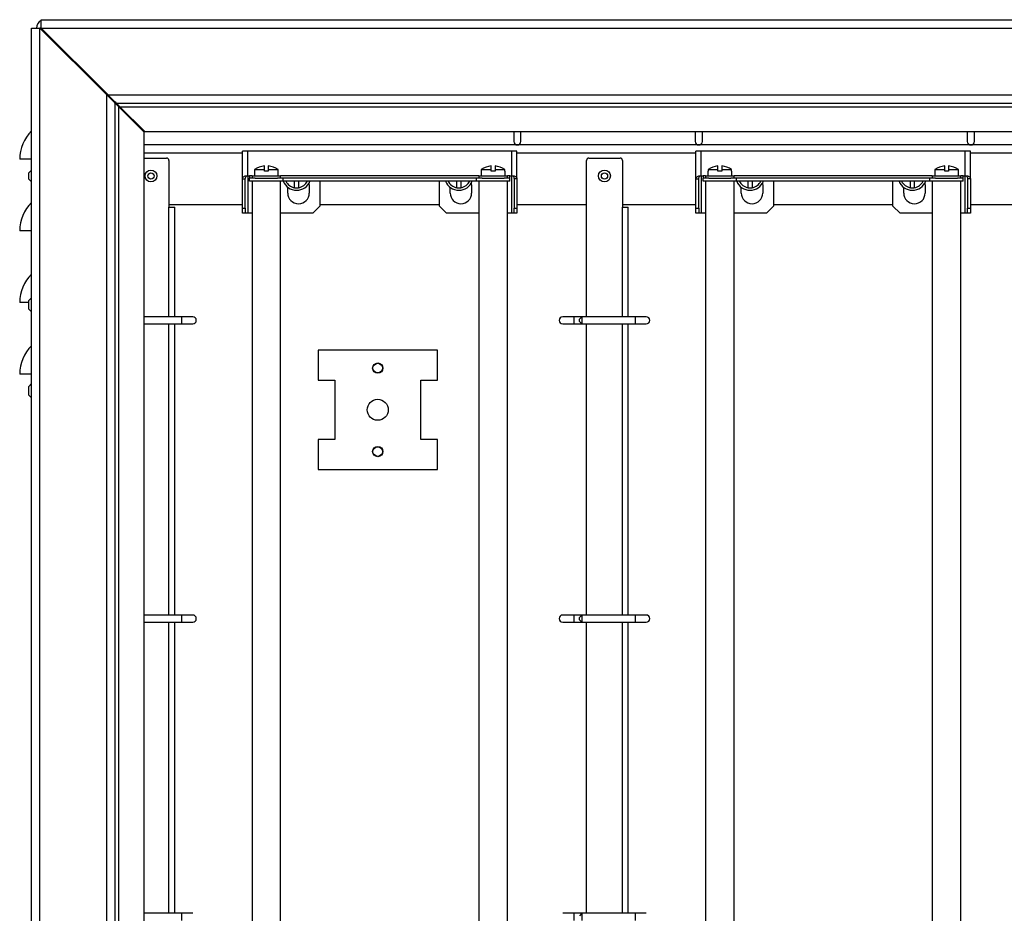
# Model space of a CAD drawing. Units: millimetres. Extents: x 1954 to 5679, y 735 to 4485.
# Drawn here: x 4809 to 5221, y 3708 to 4083 of the extents above; entities that cross this region are included whole.
import ezdxf

# ---------------------------------------------------------------- set-up
doc = ezdxf.new("R2010")
doc.units = ezdxf.units.MM

msp = doc.modelspace()

# ---------------------------------------------------------------- linework, layer by layer
at = {"linetype": 'Continuous', "lineweight": 25}
for p, q in [((4817.65, 4082.77), (4819.15, 4082.77)), ((4817.65, 4079.27), (4817.65, 4082.77)), ((4819.15, 4082.77), (5668.15, 4082.77)), ((4813.65, 4079.27), (4817.15, 4079.27)), ((4813.65, 2010.77), (4813.65, 4079.27)), ((4817.15, 2012.27), (4817.15, 4079.27)), ((4817.15, 4079.27), (4845.15, 4051.27)), ((4817.65, 4079.27), (4817.15, 4079.27)), ((4817.65, 4079.27), (5669.65, 4079.27)), ((4817.65, 4079.27), (4845.65, 4051.27)), ((4817.65, 4078.77), (4817.65, 4079.27)), ((4845.15, 2040.27), (4845.15, 4051.27)), ((4845.65, 4051.27), (5641.65, 4051.27)), ((4848.65, 2043.77), (4848.65, 4047.77)), ((4849.15, 4047.77), (5638.15, 4047.77)), ((4850.15, 2045.27), (4850.15, 4046.27)), ((4860.65, 4035.77), (4850.15, 4046.27)), ((4850.65, 4046.27), (5636.65, 4046.27)), ((4861.15, 4035.77), (4850.65, 4046.27)), ((4860.65, 4035.77), (4860.65, 2055.77)), ((5626.15, 4035.77), (4861.15, 4035.77)), ((5015.65, 4035.77), (5015.65, 4031.77)), ((5018.65, 4031.77), (5018.65, 4035.77)), ((5091.65, 4035.77), (5091.65, 4031.77)), ((5094.65, 4031.77), (5094.65, 4035.77)), ((5205.65, 4035.77), (5205.65, 4031.77)), ((5208.65, 4031.77), (5208.65, 4035.77)), ((5626.65, 4030.27), (4860.65, 4030.27)), ((4901.98, 4026.77), (4860.65, 4026.77)), ((4901.98, 4016.13), (4901.98, 4027.63)), ((4904.18, 4027.63), (4901.98, 4027.63)), ((5014.78, 4027.63), (4904.18, 4027.63)), ((4904.18, 4017.33), (4904.18, 4027.63)), ((5014.78, 4017.33), (5014.78, 4027.63)), ((5016.98, 4027.63), (5014.78, 4027.63)), ((5016.98, 4016.13), (5016.98, 4027.63)), ((5091.98, 4026.77), (5016.98, 4026.77)), ((5091.98, 4016.13), (5091.98, 4027.63)), ((5094.18, 4027.63), (5091.98, 4027.63)), ((5204.78, 4027.63), (5094.18, 4027.63)), ((5094.18, 4017.33), (5094.18, 4027.63)), ((5204.78, 4017.33), (5204.78, 4027.63)), ((5206.98, 4027.63), (5204.78, 4027.63)), ((5206.98, 4016.13), (5206.98, 4027.63)), ((5281.98, 4026.77), (5206.98, 4026.77)), ((4813.65, 4024.27), (4808.65, 4024.27)), ((4860.65, 4024.77), (4870.15, 4024.77)), ((4871.15, 4023.77), (4871.15, 4004.27)), ((5046.15, 3958.27), (5046.15, 4023.77)), ((5047.15, 4024.77), (5060.15, 4024.77)), ((5061.15, 4023.77), (5061.15, 4004.27)), ((4813.65, 4019.77), (4812.45, 4018.57)), ((4812.45, 4015.97), (4812.45, 4018.57)), ((4906.98, 4019.33), (4906.98, 4017.33)), ((4907.04, 4019.33), (4906.98, 4019.33)), ((4907.04, 4019.94), (4907.04, 4019.33)), ((4907.04, 4019.94), (4911.18, 4019.94)), ((4911.18, 4019.94), (4911.18, 4021.49)), ((4911.18, 4019.33), (4911.18, 4019.94)), ((4912.78, 4019.33), (4911.18, 4019.33)), ((4912.78, 4021.49), (4912.78, 4019.94)), ((4912.78, 4019.94), (4912.78, 4019.33)), ((4912.78, 4019.94), (4916.92, 4019.94)), ((4916.92, 4019.33), (4916.92, 4019.94)), ((4916.98, 4019.33), (4916.92, 4019.33)), ((4916.98, 4017.33), (4916.98, 4019.33)), ((5001.98, 4019.33), (5001.98, 4017.33)), ((5002.04, 4019.33), (5001.98, 4019.33)), ((5002.04, 4019.94), (5002.04, 4019.33)), ((5002.04, 4019.94), (5006.18, 4019.94)), ((5006.18, 4019.94), (5006.18, 4021.49)), ((5006.18, 4019.33), (5006.18, 4019.94)), ((5007.78, 4019.33), (5006.18, 4019.33)), ((5007.78, 4021.49), (5007.78, 4019.94)), ((5007.78, 4019.94), (5007.78, 4019.33)), ((5007.78, 4019.94), (5011.92, 4019.94)), ((5011.92, 4019.33), (5011.92, 4019.94)), ((5011.98, 4019.33), (5011.92, 4019.33)), ((5011.98, 4017.33), (5011.98, 4019.33)), ((5096.98, 4019.33), (5096.98, 4017.33)), ((5097.04, 4019.33), (5096.98, 4019.33)), ((5097.04, 4019.94), (5097.04, 4019.33)), ((5097.04, 4019.94), (5101.18, 4019.94)), ((5101.18, 4019.94), (5101.18, 4021.49)), ((5101.18, 4019.33), (5101.18, 4019.94)), ((5102.78, 4019.33), (5101.18, 4019.33)), ((5102.78, 4021.49), (5102.78, 4019.94)), ((5102.78, 4019.94), (5102.78, 4019.33)), ((5102.78, 4019.94), (5106.92, 4019.94)), ((5106.92, 4019.33), (5106.92, 4019.94)), ((5106.98, 4019.33), (5106.92, 4019.33)), ((5106.98, 4017.33), (5106.98, 4019.33)), ((5191.98, 4019.33), (5191.98, 4017.33)), ((5192.04, 4019.33), (5191.98, 4019.33)), ((5192.04, 4019.94), (5192.04, 4019.33)), ((5192.04, 4019.94), (5196.18, 4019.94)), ((5196.18, 4019.94), (5196.18, 4021.49)), ((5196.18, 4019.33), (5196.18, 4019.94)), ((5197.78, 4019.33), (5196.18, 4019.33)), ((5197.78, 4021.49), (5197.78, 4019.94)), ((5197.78, 4019.94), (5197.78, 4019.33)), ((5197.78, 4019.94), (5201.92, 4019.94)), ((5201.92, 4019.33), (5201.92, 4019.94)), ((5201.98, 4019.33), (5201.92, 4019.33)), ((5201.98, 4017.33), (5201.98, 4019.33)), ((4812.45, 4015.97), (4813.65, 4014.77)), ((4901.98, 4016.13), (4903.18, 4016.13)), ((4901.98, 4003.76), (4901.98, 4016.13)), ((4903.13, 4017.33), (4904.18, 4017.33)), ((4903.18, 4003.76), (4903.18, 4016.13)), ((4904.18, 4017.33), (4904.98, 4017.33)), ((4904.18, 4017.33), (4904.18, 4001.63)), ((4904.98, 4017.33), (4904.98, 4016.33)), ((4905.98, 4017.33), (4904.98, 4017.33)), ((4904.98, 4015.13), (4904.98, 4016.33)), ((4907.36, 4016.33), (4904.98, 4016.33)), ((4907.36, 4015.13), (4904.98, 4015.13)), ((4905.98, 4017.33), (4905.98, 4016.33)), ((4905.98, 4017.33), (4917.98, 4017.33)), ((4905.98, 4015.13), (4905.98, 3517.13)), ((4907.36, 4016.33), (4916.6, 4016.33)), ((4911.8, 4015.13), (4907.36, 4015.13)), ((4916.6, 4015.13), (4911.8, 4015.13)), ((4918.98, 4016.33), (4916.6, 4016.33)), ((4918.98, 4015.13), (4916.6, 4015.13)), ((4917.98, 4016.33), (4917.98, 4017.33)), ((5000.98, 4017.33), (4917.98, 4017.33)), ((4917.98, 3517.13), (4917.98, 4015.13)), ((4918.98, 4015.13), (4918.98, 4016.33)), ((4999.98, 4016.33), (4918.98, 4016.33)), ((4999.98, 4015.13), (4918.98, 4015.13)), ((4923.85, 4012.34), (4923.85, 4015.13)), ((4925.45, 4015.13), (4925.45, 4012.34)), ((4929.82, 4014.23), (4929.96, 4013.13)), ((4934.46, 4015.13), (4934.46, 4004.63)), ((4984.5, 4004.63), (4984.5, 4015.13)), ((4991.85, 4012.34), (4991.85, 4015.13)), ((4993.45, 4015.13), (4993.45, 4012.34)), ((4997.85, 4014.27), (4998, 4013.13)), ((4999.98, 4015.13), (4999.98, 4016.33)), ((5002.36, 4016.33), (4999.98, 4016.33)), ((5002.36, 4015.13), (4999.98, 4015.13)), ((5000.98, 4017.33), (5000.98, 4016.33)), ((5000.98, 4017.33), (5012.98, 4017.33)), ((5000.98, 4015.13), (5000.98, 3517.13)), ((5002.36, 4016.33), (5011.6, 4016.33)), ((5007.79, 4015.13), (5002.36, 4015.13)), ((5011.6, 4015.13), (5007.79, 4015.13)), ((5013.98, 4016.33), (5011.6, 4016.33)), ((5013.98, 4015.13), (5011.6, 4015.13)), ((5012.98, 4016.33), (5012.98, 4017.33)), ((5013.98, 4017.33), (5012.98, 4017.33)), ((5012.98, 3517.13), (5012.98, 4015.13)), ((5013.98, 4016.33), (5013.98, 4017.33)), ((5013.98, 4017.33), (5014.78, 4017.33)), ((5013.98, 4015.13), (5013.98, 4016.33)), ((5014.78, 4017.33), (5015.82, 4017.33)), ((5014.78, 4001.63), (5014.78, 4017.33)), ((5016.98, 4016.13), (5015.78, 4016.13)), ((5015.78, 4016.13), (5015.78, 4003.76)), ((5016.98, 4016.13), (5016.98, 4003.76)), ((5091.98, 4016.13), (5093.18, 4016.13)), ((5091.98, 4003.76), (5091.98, 4016.13)), ((5093.13, 4017.33), (5094.18, 4017.33)), ((5093.18, 4003.76), (5093.18, 4016.13)), ((5094.18, 4017.33), (5094.98, 4017.33)), ((5094.18, 4017.33), (5094.18, 4001.63)), ((5094.98, 4017.33), (5094.98, 4016.33)), ((5095.98, 4017.33), (5094.98, 4017.33)), ((5094.98, 4015.13), (5094.98, 4016.33)), ((5097.36, 4016.33), (5094.98, 4016.33)), ((5097.36, 4015.13), (5094.98, 4015.13)), ((5095.98, 4017.33), (5095.98, 4016.33)), ((5095.98, 4017.33), (5107.98, 4017.33)), ((5095.98, 4015.13), (5095.98, 3517.13)), ((5097.36, 4016.33), (5106.6, 4016.33)), ((5101.8, 4015.13), (5097.36, 4015.13)), ((5106.6, 4015.13), (5101.8, 4015.13)), ((5108.98, 4016.33), (5106.6, 4016.33)), ((5108.98, 4015.13), (5106.6, 4015.13)), ((5107.98, 4016.33), (5107.98, 4017.33)), ((5190.98, 4017.33), (5107.98, 4017.33)), ((5107.98, 3517.13), (5107.98, 4015.13)), ((5108.98, 4015.13), (5108.98, 4016.33)), ((5189.98, 4016.33), (5108.98, 4016.33)), ((5189.98, 4015.13), (5108.98, 4015.13)), ((5113.85, 4012.34), (5113.85, 4015.13)), ((5115.45, 4015.13), (5115.45, 4012.34)), ((5119.82, 4014.23), (5119.96, 4013.13)), ((5124.46, 4015.13), (5124.46, 4004.63)), ((5174.5, 4004.63), (5174.5, 4015.13)), ((5181.85, 4012.34), (5181.85, 4015.13)), ((5183.45, 4015.13), (5183.45, 4012.34)), ((5187.85, 4014.27), (5188, 4013.13)), ((5189.98, 4015.13), (5189.98, 4016.33)), ((5192.36, 4016.33), (5189.98, 4016.33)), ((5192.36, 4015.13), (5189.98, 4015.13)), ((5190.98, 4017.33), (5190.98, 4016.33)), ((5190.98, 4017.33), (5202.98, 4017.33)), ((5190.98, 4015.13), (5190.98, 3517.13)), ((5192.36, 4016.33), (5201.6, 4016.33)), ((5197.79, 4015.13), (5192.36, 4015.13)), ((5201.6, 4015.13), (5197.79, 4015.13)), ((5203.98, 4016.33), (5201.6, 4016.33)), ((5203.98, 4015.13), (5201.6, 4015.13)), ((5202.98, 4016.33), (5202.98, 4017.33)), ((5203.98, 4017.33), (5202.98, 4017.33)), ((5202.98, 3517.13), (5202.98, 4015.13)), ((5203.98, 4016.33), (5203.98, 4017.33)), ((5203.98, 4017.33), (5204.78, 4017.33)), ((5203.98, 4015.13), (5203.98, 4016.33)), ((5204.78, 4017.33), (5205.82, 4017.33)), ((5204.78, 4001.63), (5204.78, 4017.33)), ((5206.98, 4016.13), (5205.78, 4016.13)), ((5205.78, 4016.13), (5205.78, 4003.76)), ((5206.98, 4016.13), (5206.98, 4003.76)), ((4920.96, 4010.13), (4920.96, 4012.54)), ((4929.96, 4013.13), (4929.96, 4010.13)), ((4989, 4010.13), (4989, 4012.51)), ((4998, 4013.13), (4998, 4010.13)), ((5110.96, 4010.13), (5110.96, 4012.54)), ((5119.96, 4013.13), (5119.96, 4010.13)), ((5179, 4010.13), (5179, 4012.51)), ((5188, 4013.13), (5188, 4010.13)), ((4871.15, 4005.27), (4901.98, 4005.27)), ((4871.15, 4004.27), (4873.6, 4004.27)), ((4871.15, 3958.27), (4871.15, 4004.27)), ((4873.6, 3958.27), (4873.6, 4004.27)), ((4901.98, 4003.76), (4903.18, 4003.76)), ((4901.98, 4001.63), (4901.98, 4003.76)), ((4903.18, 4001.63), (4901.98, 4001.63)), ((4903.18, 4003.76), (4903.18, 4001.63)), ((4904.18, 4001.63), (4903.18, 4001.63)), ((4905.98, 4001.63), (4904.18, 4001.63)), ((4931.46, 4001.63), (4917.98, 4001.63)), ((4934.46, 4004.63), (4931.46, 4001.63)), ((4934.46, 4005.27), (4984.5, 4005.27)), ((4987.5, 4001.63), (4984.5, 4004.63)), ((5000.98, 4001.63), (4987.5, 4001.63)), ((5014.78, 4001.63), (5012.98, 4001.63)), ((5015.78, 4001.63), (5014.78, 4001.63)), ((5015.78, 4003.76), (5016.98, 4003.76)), ((5015.78, 4001.63), (5015.78, 4003.76)), ((5016.98, 4001.63), (5015.78, 4001.63)), ((5016.98, 4005.27), (5046.15, 4005.27)), ((5016.98, 4003.76), (5016.98, 4001.63)), ((5061.15, 4005.27), (5091.98, 4005.27)), ((5061.15, 4004.27), (5063.6, 4004.27)), ((5061.15, 3958.27), (5061.15, 4004.27)), ((5063.6, 3958.27), (5063.6, 4004.27)), ((5091.98, 4003.76), (5093.18, 4003.76)), ((5091.98, 4001.63), (5091.98, 4003.76)), ((5093.18, 4001.63), (5091.98, 4001.63)), ((5093.18, 4003.76), (5093.18, 4001.63)), ((5094.18, 4001.63), (5093.18, 4001.63)), ((5095.98, 4001.63), (5094.18, 4001.63)), ((5121.46, 4001.63), (5107.98, 4001.63)), ((5124.46, 4004.63), (5121.46, 4001.63)), ((5124.46, 4005.27), (5174.5, 4005.27)), ((5177.5, 4001.63), (5174.5, 4004.63)), ((5190.98, 4001.63), (5177.5, 4001.63)), ((5204.78, 4001.63), (5202.98, 4001.63)), ((5205.78, 4001.63), (5204.78, 4001.63)), ((5205.78, 4003.76), (5206.98, 4003.76)), ((5205.78, 4001.63), (5205.78, 4003.76)), ((5206.98, 4001.63), (5205.78, 4001.63)), ((5206.98, 4005.27), (5236.15, 4005.27)), ((5206.98, 4003.76), (5206.98, 4001.63)), ((4813.65, 3994.27), (4808.65, 3994.27)), ((4812.45, 3964.27), (4808.65, 3964.27)), ((4813.65, 3966.27), (4812.45, 3965.07)), ((4812.45, 3961.47), (4812.45, 3965.07)), ((4812.45, 3961.47), (4813.65, 3960.27)), ((4876.45, 3958.27), (4860.65, 3958.27)), ((4881.15, 3958.27), (4876.45, 3958.27)), ((4876.45, 3958.27), (4876.45, 3955.27)), ((5040.85, 3958.27), (5036.15, 3958.27)), ((5044.15, 3958.27), (5040.85, 3958.27)), ((5040.85, 3958.27), (5040.85, 3955.27)), ((5044.15, 3958.27), (5043.15, 3957.27)), ((5043.15, 3956.27), (5043.15, 3957.27)), ((5043.15, 3956.27), (5044.15, 3955.27)), ((5066.45, 3958.27), (5044.15, 3958.27)), ((5044.15, 3958.27), (5044.15, 3955.27)), ((5071.15, 3958.27), (5066.45, 3958.27)), ((5066.45, 3958.27), (5066.45, 3955.27)), ((4860.65, 3955.27), (4876.45, 3955.27)), ((4871.15, 3833.27), (4871.15, 3955.27)), ((4873.6, 3833.27), (4873.6, 3955.27)), ((4876.45, 3955.27), (4881.15, 3955.27)), ((5036.15, 3955.27), (5040.85, 3955.27)), ((5040.85, 3955.27), (5044.15, 3955.27)), ((5044.15, 3955.27), (5066.45, 3955.27)), ((5046.15, 3833.27), (5046.15, 3955.27)), ((5061.15, 3833.27), (5061.15, 3955.27)), ((5063.6, 3833.27), (5063.6, 3955.27)), ((5066.45, 3955.27), (5071.15, 3955.27)), ((4933.65, 3944.27), (4933.65, 3931.77)), ((4983.65, 3944.27), (4933.65, 3944.27)), ((4983.65, 3931.77), (4983.65, 3944.27)), ((4813.65, 3934.27), (4808.65, 3934.27)), ((4933.65, 3931.77), (4940.65, 3931.77)), ((4940.65, 3931.77), (4940.65, 3906.77)), ((4976.65, 3931.77), (4983.65, 3931.77)), ((4976.65, 3906.77), (4976.65, 3931.77)), ((4813.65, 3930.27), (4812.45, 3929.07)), ((4812.45, 3925.47), (4812.45, 3929.07)), ((4812.45, 3925.47), (4813.65, 3924.27)), ((4940.65, 3906.77), (4933.65, 3906.77)), ((4933.65, 3906.77), (4933.65, 3894.27)), ((4983.65, 3906.77), (4976.65, 3906.77)), ((4983.65, 3894.27), (4983.65, 3906.77)), ((4933.65, 3894.27), (4983.65, 3894.27)), ((4876.45, 3833.27), (4860.65, 3833.27)), ((4881.15, 3833.27), (4876.45, 3833.27)), ((4876.45, 3833.27), (4876.45, 3830.27)), ((5040.85, 3833.27), (5036.15, 3833.27)), ((5044.15, 3833.27), (5040.85, 3833.27)), ((5040.85, 3833.27), (5040.85, 3830.27)), ((5044.15, 3833.27), (5043.15, 3832.27)), ((5043.15, 3831.27), (5043.15, 3832.27)), ((5066.45, 3833.27), (5044.15, 3833.27)), ((5044.15, 3833.27), (5044.15, 3830.27)), ((5071.15, 3833.27), (5066.45, 3833.27)), ((5066.45, 3833.27), (5066.45, 3830.27)), ((4860.65, 3830.27), (4876.45, 3830.27)), ((4871.15, 3708.27), (4871.15, 3830.27)), ((4873.6, 3708.27), (4873.6, 3830.27)), ((4876.45, 3830.27), (4881.15, 3830.27)), ((5036.15, 3830.27), (5040.85, 3830.27)), ((5040.85, 3830.27), (5044.15, 3830.27)), ((5043.15, 3831.27), (5044.15, 3830.27)), ((5044.15, 3830.27), (5066.45, 3830.27)), ((5046.15, 3708.27), (5046.15, 3830.27)), ((5061.15, 3708.27), (5061.15, 3830.27)), ((5063.6, 3708.27), (5063.6, 3830.27)), ((5066.45, 3830.27), (5071.15, 3830.27)), ((4876.45, 3708.27), (4860.65, 3708.27)), ((4881.15, 3708.27), (4876.45, 3708.27)), ((4876.45, 3708.27), (4876.45, 3705.27)), ((5040.85, 3708.27), (5036.15, 3708.27)), ((5044.15, 3708.27), (5040.85, 3708.27)), ((5040.85, 3708.27), (5040.85, 3705.27)), ((5044.15, 3708.27), (5043.15, 3707.27)), ((5066.45, 3708.27), (5044.15, 3708.27)), ((5044.15, 3708.27), (5044.15, 3705.27)), ((5071.15, 3708.27), (5066.45, 3708.27)), ((5066.45, 3708.27), (5066.45, 3705.27))]:
    msp.add_line(p, q, dxfattribs=at)
at = {"linetype": 'Continuous', "lineweight": 25, "flags": 128}
for points in [[(4848.65, 4047.77), (4848.58, 4047.84), (4848.39, 4048.04), (4848.06, 4048.36), (4847.63, 4048.8), (4847.1, 4049.33), (4846.49, 4049.93), (4845.83, 4050.59), (4845.15, 4051.27)], [(4849.15, 4047.77), (4849.08, 4047.84), (4848.89, 4048.04), (4848.56, 4048.36), (4848.13, 4048.8), (4847.6, 4049.33), (4846.99, 4049.93), (4846.33, 4050.59), (4845.65, 4051.27)], [(4848.65, 4047.77), (4848.67, 4047.75), (4848.74, 4047.68), (4848.85, 4047.57), (4849, 4047.42), (4849.19, 4047.24), (4849.4, 4047.02), (4849.64, 4046.78), (4849.89, 4046.53), (4850.15, 4046.27)], [(4849.15, 4047.77), (4849.17, 4047.75), (4849.24, 4047.68), (4849.35, 4047.57), (4849.5, 4047.42), (4849.69, 4047.24), (4849.9, 4047.02), (4850.14, 4046.78), (4850.39, 4046.53), (4850.65, 4046.27)]]:
    msp.add_lwpolyline(points, dxfattribs=at)
at = {"linetype": 'Continuous', "lineweight": 25}
for centre, radius in [((4863.65, 4017.27), 2.5), ((4863.65, 4017.27), 1.3), ((5053.65, 4017.27), 2.5), ((5053.65, 4017.27), 1.3), ((4958.65, 3936.77), 2.15), ((4958.65, 3936.77), 2), ((4958.65, 3919.27), 4.4), ((4958.65, 3901.77), 2.15), ((4958.65, 3901.77), 2)]:
    msp.add_circle(centre, radius, dxfattribs=at)
for centre, radius, start, end in [((4819.15, 4079.27), 3.5, 115.3769, 180), ((4825.25, 4024.27), 16.6, 134.3304, 180), ((5017.15, 4031.77), 1.5, 180, 360), ((5093.15, 4031.77), 1.5, 180, 360), ((5207.15, 4031.77), 1.5, 180, 360), ((4870.15, 4023.77), 1, 360, 90), ((5047.15, 4023.77), 1, 90, 180), ((5060.15, 4023.77), 1, 360, 90), ((4911.98, 4013.06), 8.46, 95.4247, 125.6792), ((4911.98, 4013.06), 8.46, 54.3208, 84.5753), ((5006.98, 4013.06), 8.46, 95.4247, 125.6792), ((5006.98, 4013.06), 8.46, 54.3208, 84.5753), ((5101.98, 4013.06), 8.46, 95.4247, 125.6792), ((5101.98, 4013.06), 8.46, 54.3208, 84.5753), ((5196.98, 4013.06), 8.46, 95.4247, 125.6792), ((5196.98, 4013.06), 8.46, 54.3208, 84.5753), ((4924.65, 4017.27), 6, 200.9492, 339.0508), ((4924.65, 4017.27), 5, 205.4072, 260.7931), ((4924.65, 4017.27), 5, 279.2069, 334.5928), ((4992.65, 4017.27), 6, 200.9492, 339.0508), ((4992.65, 4017.27), 5, 205.4072, 260.7931), ((4992.65, 4017.27), 5, 279.2069, 334.5928), ((5114.65, 4017.27), 6, 200.9492, 339.0508), ((5114.65, 4017.27), 5, 205.4072, 260.7931), ((5114.65, 4017.27), 5, 279.2069, 334.5928), ((5182.65, 4017.27), 6, 200.9492, 339.0508), ((5182.65, 4017.27), 5, 205.4072, 260.7931), ((5182.65, 4017.27), 5, 279.2069, 334.5928), ((4925.46, 4010.13), 4.5, 180, 360), ((4924.65, 4017.27), 5, 260.7931, 279.2069), ((4993.5, 4010.13), 4.5, 180, 360), ((4992.65, 4017.27), 5, 260.7931, 279.2069), ((5115.46, 4010.13), 4.5, 180, 360), ((5114.65, 4017.27), 5, 260.7931, 279.2069), ((5183.5, 4010.13), 4.5, 180, 360), ((5182.65, 4017.27), 5, 260.7931, 279.2069), ((4825.25, 3994.27), 16.6, 134.3304, 180), ((4825.25, 3964.27), 16.6, 134.3304, 180), ((4881.15, 3956.77), 1.5, 270, 90), ((5036.15, 3956.77), 1.5, 90, 270), ((5071.15, 3956.77), 1.5, 270, 90), ((4825.25, 3934.27), 16.6, 134.3304, 180), ((4881.15, 3831.77), 1.5, 270, 90), ((5036.15, 3831.77), 1.5, 90, 270), ((5071.15, 3831.77), 1.5, 270, 90)]:
    msp.add_arc(centre, radius, start, end, dxfattribs=at)
for points, knots in [([(4901.98, 4016.13), (4901.99, 4016.23), (4902.03, 4016.43), (4902.27, 4016.73), (4902.64, 4017.03), (4902.97, 4017.23), (4903.13, 4017.33)], [0, 0, 0, 0, 0.25001, 0.5000384, 0.7499896, 1, 1, 1, 1]), ([(4903.18, 4016.13), (4903.21, 4016.33), (4903.26, 4016.73), (4903.56, 4017.13), (4903.7, 4017.33)], [0, 0, 0, 0, 0.500009, 1, 1, 1, 1]), ([(5015.25, 4017.33), (5015.4, 4017.13), (5015.7, 4016.73), (5015.75, 4016.33), (5015.78, 4016.13)], [0, 0, 0, 0, 0.499991, 1, 1, 1, 1]), ([(5015.82, 4017.33), (5015.99, 4017.23), (5016.32, 4017.03), (5016.69, 4016.73), (5016.93, 4016.43), (5016.96, 4016.23), (5016.98, 4016.13)], [0, 0, 0, 0, 0.2500105, 0.4999618, 0.74999, 1, 1, 1, 1]), ([(5091.98, 4016.13), (5091.99, 4016.23), (5092.03, 4016.43), (5092.27, 4016.73), (5092.64, 4017.03), (5092.97, 4017.23), (5093.13, 4017.33)], [0, 0, 0, 0, 0.25001, 0.500039, 0.74999, 1, 1, 1, 1]), ([(5093.18, 4016.13), (5093.21, 4016.33), (5093.26, 4016.73), (5093.56, 4017.13), (5093.7, 4017.33)], [0, 0, 0, 0, 0.500007, 1, 1, 1, 1]), ([(5205.25, 4017.33), (5205.4, 4017.13), (5205.7, 4016.73), (5205.75, 4016.33), (5205.78, 4016.13)], [0, 0, 0, 0, 0.4999921, 1, 1, 1, 1]), ([(5205.82, 4017.33), (5205.99, 4017.23), (5206.32, 4017.03), (5206.69, 4016.73), (5206.93, 4016.43), (5206.96, 4016.23), (5206.98, 4016.13)], [0, 0, 0, 0, 0.25001, 0.499963, 0.749992, 1, 1, 1, 1])]:
    msp.add_open_spline(points, degree=3, knots=knots, dxfattribs=at)

doc.saveas('drawing.dxf')
